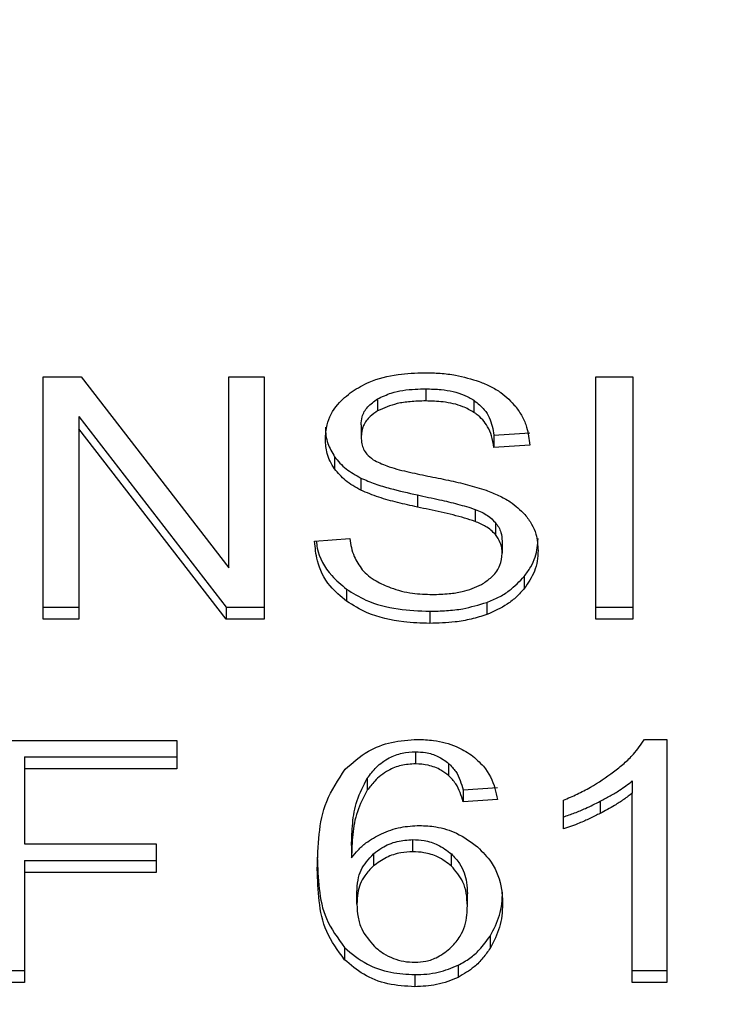
# Model space of a CAD drawing. Extents: x 0.4 to 10.6, y 0.4 to 8.1.
# Drawn here: x 7.5 to 7.5, y 6.6 to 6.6 of the extents above; entities that cross this region are included whole.
import ezdxf

# ---------------------------------------------------------------- set-up
doc = ezdxf.new("R2010")
doc.units = 0
doc.linetypes.add('SLD-SOLID', pattern=[0])
doc.layers.get('0').update_dxf_attribs({"linetype": 'CONTINUOUS'})
doc.styles.add('SLDTEXTSTYLE0', font='TXT', dxfattribs={"width": 0.75})
doc.dimstyles.new('SLDDIMSTYLE2', dxfattribs={"dimtxt": 0.125, "dimasz": 0.13, "dimexe": 0, "dimexo": 0.0625, "dimgap": 0.03125, "dimtad": 0, "dimtih": 1, "dimtoh": 1, "dimdec": 1, "dimlfac": 20, "dimrnd": 1e-09, "dimzin": 12, "dimtxsty": 'SLDTEXTSTYLE0', "dimsah": 1, "dimcen": 0.09, "dimazin": 3, "dimtfac": 1, "dimtdec": 1, "dimtofl": 0, "dimtmove": 0, "dimatfit": 3, "dimtolj": 1, "dimtzin": 12})

# ---------------------------------------------------------------- blocks, each defined once
blk = doc.blocks.new('_D_9')
at = {"color": 7, "linetype": 'SLD-SOLID'}
for p, q in [((6.506754085399401, 6.91410326055143), (6.506754085399398, 7.679940951000188)), ((8.867315316193167, 5.858801878754972), (8.86731531619316, 7.679940951000197)), ((6.506754085399398, 7.554940951000188), (7.525402751315686, 7.554940951000191)), ((8.86731531619316, 7.554940951000197), (7.848666650276876, 7.554940951000193))]:
    blk.add_line(p, q, dxfattribs=at)
for points in [[(6.506754085399398, 7.554940951000188), (6.636754085399398, 7.534940951000189), (6.636754085399398, 7.574940951000189)], [(8.86731531619316, 7.554940951000197), (8.73731531619316, 7.574940951000196), (8.73731531619316, 7.534940951000197)]]:
    blk.add_solid(points, dxfattribs=at)
at = {"color": 7, "linetype": 'SLD-SOLID', "insert": (7.525402751315686, 7.616855679238364), "char_height": 0.125, "attachment_point": 1, "style": 'SLDTEXTSTYLE0'}
blk.add_mtext('47.2', dxfattribs=at)

msp = doc.modelspace()

# ---------------------------------------------------------------- linework, layer by layer
at = {"color": 7, "linetype": 'SLD-SOLID'}
for p, q in [((7.466197023805827, 6.572720748495982), (7.467072496358959, 6.572720748495982)), ((7.466197023805827, 6.5671529354825), (7.466197023805827, 6.572720748495982)), ((7.467072496358959, 6.572720748495982), (7.47046702781171, 6.568337929793345)), ((7.47046702781171, 6.572720748495982), (7.471283423713968, 6.572720748495982)), ((7.47046702781171, 6.568337929793345), (7.47046702781171, 6.572720748495982)), ((7.471283423713968, 6.572720748495982), (7.471283423713968, 6.5671529354825)), ((7.478910354273681, 6.572720748495982), (7.479764355074858, 6.572720748495982)), ((7.478910354273681, 6.5671529354825), (7.478910354273681, 6.572720748495982)), ((7.479764355074858, 6.572720748495982), (7.479764355074858, 6.5671529354825)), ((7.475000207444031, 6.572448420975267), (7.475000207444031, 6.5721699921917)), ((7.473892652238604, 6.572217687640717), (7.473892652238604, 6.57193925885715)), ((7.476106647995669, 6.572186360002617), (7.476106647995669, 6.571907989885039)), ((7.467018758313079, 6.571810369679423), (7.470407951160834, 6.567431364266067)), ((7.467018758313079, 6.571810369679423), (7.467018758313079, 6.571531940895857)), ((7.473512437964205, 6.571624281162466), (7.473512437964205, 6.571345852378899)), ((7.470407951160834, 6.5671529354825), (7.467018758313079, 6.571531940895857)), ((7.467018758313079, 6.571531940895857), (7.467018758313079, 6.5671529354825)), ((7.476568583992679, 6.571381169304249), (7.477390318499931, 6.571434379356228)), ((7.476568583992679, 6.571381169304249), (7.476568583992679, 6.571102799186671)), ((7.477390318499931, 6.571155950572662), (7.476568583992679, 6.571102799186671)), ((7.472903367666903, 6.570886673683371), (7.472903367666903, 6.570608303565793)), ((7.473507040693221, 6.570397516667488), (7.473507040693221, 6.57011914654991)), ((7.474806785678456, 6.570009910478482), (7.474806785678456, 6.569731540360904)), ((7.476137740969814, 6.569678271642934), (7.476137740969814, 6.569399842859368)), ((7.476600791620613, 6.569375907135875), (7.476600791620613, 6.569097478352308)), ((7.472443543645497, 6.56894559210691), (7.473249262337766, 6.569006370071466)), ((7.476756549821281, 6.568946706760701), (7.476756549821281, 6.568668336643123)), ((7.477264773283574, 6.568138582762885), (7.477264773283574, 6.567860153979319)), ((7.473178041827178, 6.56784437282829), (7.473178041827178, 6.567566002710712)), ((7.466197023805827, 6.567431364266067), (7.467018758313079, 6.567431364266067)), ((7.470407951160834, 6.567431364266067), (7.471283423713968, 6.567431364266067)), ((7.470407951160834, 6.567431364266067), (7.470407951160834, 6.5671529354825)), ((7.475091491722841, 6.567336384029953), (7.475091491722841, 6.567058013912375)), ((7.476400975262242, 6.567539192353761), (7.476400975262242, 6.567260763570195)), ((7.478910354273681, 6.567431364266067), (7.479764355074858, 6.567431364266067)), ((7.467018758313079, 6.5671529354825), (7.466197023805827, 6.5671529354825)), ((7.471283423713968, 6.5671529354825), (7.470407951160834, 6.5671529354825)), ((7.479764355074858, 6.5671529354825), (7.478910354273681, 6.5671529354825)), ((7.480027530701298, 6.564391879378456), (7.480543146078197, 6.564391879378456)), ((7.480543146078197, 6.564391879378456), (7.480543146078197, 6.55880130396126)), ((7.46491869190656, 6.564369058308753), (7.469274641586257, 6.564369058308753)), ((7.469274641586257, 6.564369058308753), (7.469274641586257, 6.563711999232488)), ((7.465772692707736, 6.563990428016057), (7.469274641586257, 6.563990428016057)), ((7.465772692707736, 6.563990428016057), (7.465772692707736, 6.563711999232488)), ((7.474763900840532, 6.564108170655883), (7.474763900840532, 6.563829741872317)), ((7.465772692707736, 6.563711999232488), (7.465772692707736, 6.561987747151196)), ((7.469274641586257, 6.563711999232488), (7.465772692707736, 6.563711999232488)), ((7.475525092047186, 6.563841357738128), (7.475525092047186, 6.56356298762055)), ((7.473654702987414, 6.563499569686493), (7.473654702987414, 6.563221199568916)), ((7.475859605516193, 6.563234634080385), (7.47664913239551, 6.563287785466376)), ((7.479748280593886, 6.56343591708848), (7.479748280593886, 6.563157546970902)), ((7.475859605516193, 6.563234634080385), (7.475859605516193, 6.562956205296818)), ((7.479748280593886, 6.55880130396126), (7.479748280593886, 6.563157546970902)), ((7.47664913239551, 6.563009415348798), (7.475859605516193, 6.562956205296818)), ((7.478163770898277, 6.562333348492113), (7.478163770898277, 6.562994220857659)), ((7.479011494438636, 6.562969698474278), (7.479011494438636, 6.562691269690711)), ((7.465772692707736, 6.561987747151196), (7.468801969713269, 6.561987747151196)), ((7.468801969713269, 6.561987747151196), (7.468801969713269, 6.561330746740921)), ((7.473292205841679, 6.561950904910135), (7.473292205841679, 6.561672534792557)), ((7.474699426918673, 6.561809285212804), (7.474699426918673, 6.562087655330382)), ((7.473797085342601, 6.561761003103896), (7.473797085342601, 6.561482632986318)), ((7.475588040653332, 6.561480990338628), (7.475588040653332, 6.561759360456206)), ((7.465772692707736, 6.561609116858499), (7.468801969713269, 6.561609116858499)), ((7.465772692707736, 6.561609116858499), (7.465772692707736, 6.561330746740921)), ((7.468801969713269, 6.561330746740921), (7.465772692707736, 6.561330746740921)), ((7.465772692707736, 6.561330746740921), (7.465772692707736, 6.55880130396126)), ((7.473415756414411, 6.560605341787527), (7.473415756414411, 6.560883711905105)), ((7.475956287065984, 6.560563512937405), (7.475956287065984, 6.560841941720972)), ((7.476477241047879, 6.559869670286067), (7.476477241047879, 6.559591241502501)), ((7.473133397009585, 6.559606083997706), (7.473133397009585, 6.55932765521414)), ((7.475741393548454, 6.559201230007948), (7.475741393548454, 6.558922801224379)), ((7.46491869190656, 6.559079674078838), (7.465772692707736, 6.559079674078838)), ((7.47474776769357, 6.558984752508714), (7.47474776769357, 6.558706323725146)), ((7.479748280593886, 6.559079674078838), (7.480543146078197, 6.559079674078838)), ((7.465772692707736, 6.55880130396126), (7.46491869190656, 6.55880130396126)), ((7.480543146078197, 6.55880130396126), (7.479748280593886, 6.55880130396126))]:
    msp.add_line(p, q, dxfattribs=at)
for points, knots in [([(7.47330833898864, 6.572390282980215), (7.473433543894413, 6.572465386204015), (7.47373993370055, 6.572649171831569), (7.474327583521999, 6.57279606194603), (7.47476870701685, 6.572812061412646), (7.474973338421091, 6.572819483355389)], [0, 0, 0, 0, 0.2703245595849956, 0.6615131323639644, 1, 1, 1, 1]), ([(7.474973338421091, 6.572819483355389), (7.475092974360442, 6.572816813673386), (7.47533231975787, 6.572811472668809), (7.475762334550638, 6.572760836593557), (7.476050829593891, 6.572671731177958), (7.476229083914612, 6.572616675031582)], [0, 0, 0, 0, 0.2763527591094216, 0.5528753426330338, 1, 1, 1, 1]), ([(7.476229083914612, 6.572616675031582), (7.476317615421287, 6.572580256328627), (7.476494723289885, 6.572507400470869), (7.476799632842208, 6.572326489880749), (7.476962375440542, 6.572153326654994), (7.477068066222617, 6.572040868350016)], [0, 0, 0, 0, 0.2594716596696094, 0.5190747828808412, 1, 1, 1, 1]), ([(7.472690644790963, 6.571285074414345), (7.472698399044341, 6.571397495170057), (7.472717675369336, 6.571676962311223), (7.472915396321649, 6.572072784611807), (7.473190083541096, 6.572294732369897), (7.47330833898864, 6.572390282980215)], [0, 0, 0, 0, 0.2770712321880485, 0.6887723238335257, 1, 1, 1, 1]), ([(7.473892652238604, 6.572217687640717), (7.473994640323599, 6.572266544774951), (7.474252958297696, 6.57239029134727), (7.474650401228256, 6.572441824499082), (7.474918847004517, 6.572446886719506), (7.475000207444031, 6.572448420975267)], [0, 0, 0, 0, 0.3125560384810068, 0.7916497564968334, 1, 1, 1, 1]), ([(7.475000207444031, 6.572448420975267), (7.475118434726521, 6.57244507782034), (7.475421375245344, 6.572436511463519), (7.475816274702259, 6.572352724370453), (7.476033661949103, 6.572228176098564), (7.476106647995669, 6.572186360002617)], [0, 0, 0, 0, 0.2983263420973153, 0.7644186261444204, 1, 1, 1, 1]), ([(7.473512437964205, 6.571624281162466), (7.473517109045199, 6.571685336003799), (7.473527967933706, 6.571827270540117), (7.473645183458363, 6.572043572389924), (7.473809802589103, 6.572159395893827), (7.473892652238604, 6.572217687640717)], [0, 0, 0, 0, 0.2727091292810214, 0.6339684613010754, 1, 1, 1, 1]), ([(7.475000207444031, 6.5721699921917), (7.474879227569764, 6.572166846934546), (7.47465762323885, 6.572161085624153), (7.474268875014743, 6.572107100692992), (7.474037690899555, 6.572003964017672), (7.473892652238604, 6.57193925885715)], [0, 0, 0, 0, 0.3093951885006941, 0.5667332202959979, 1, 1, 1, 1]), ([(7.476106647995669, 6.571907989885039), (7.476023956249261, 6.571954550624591), (7.47581592778694, 6.57207168394774), (7.475424668791725, 6.572156720891206), (7.475132823720347, 6.572165845782461), (7.475000207444031, 6.5721699921917)], [0, 0, 0, 0, 0.2646837423474917, 0.6658675661576501, 1, 1, 1, 1]), ([(7.476106647995669, 6.572186360002617), (7.476191997042417, 6.572116380158559), (7.476401178601934, 6.571944866902435), (7.476524332969981, 6.571652766573754), (7.476557206811481, 6.57145099845529), (7.476568583992679, 6.571381169304249)], [0, 0, 0, 0, 0.3106761088069573, 0.7614345493167971, 1, 1, 1, 1]), ([(7.473892652238604, 6.57193925885715), (7.473832635689678, 6.571898980709344), (7.473691917041744, 6.571804541981989), (7.473539809219054, 6.571599737483016), (7.473521871454304, 6.571433353760523), (7.473512437964205, 6.571345852378899)], [0, 0, 0, 0, 0.2606710734447867, 0.61118610896344, 1, 1, 1, 1]), ([(7.476568583992679, 6.571102799186671), (7.476553441669464, 6.571193122824027), (7.476526288801506, 6.571355089106452), (7.476409403212282, 6.571620527267381), (7.47625920078521, 6.571802260068624), (7.476125045283216, 6.571895239270379), (7.476106647995669, 6.571907989885039)], [0, 0, 0, 0, 0.3070868087750521, 0.5506610479245216, 0.9383803289144459, 1, 1, 1, 1]), ([(7.477068066222617, 6.572040868350016), (7.477121686815173, 6.571964871595002), (7.477228897415602, 6.571812921432807), (7.477349615070883, 6.571515668860657), (7.477374758734443, 6.57129346066294), (7.477390318499931, 6.571155950572662)], [0, 0, 0, 0, 0.2760878447221385, 0.552018211534468, 0.9999999999999999, 0.9999999999999999, 0.9999999999999999, 0.9999999999999999]), ([(7.472690644790963, 6.571563503197912), (7.472693352549922, 6.571500760556691), (7.472698769165914, 6.571375249830276), (7.472750874207447, 6.571143853084509), (7.472844363472702, 6.570986183940293), (7.472903367666903, 6.570886673683371)], [0, 0, 0, 0, 0.2693888385065323, 0.5388869220343538, 1, 1, 1, 1]), ([(7.472903367666903, 6.570608303565793), (7.472866598683306, 6.570665588945635), (7.472793073580752, 6.570780139662452), (7.472709914968947, 6.571007165573521), (7.472698098892145, 6.571177573558849), (7.472690644790963, 6.571285074414345)], [0, 0, 0, 0, 0.2696919543473497, 0.5392895495331687, 1, 1, 1, 1]), ([(7.473512437964205, 6.571345852378899), (7.473515645921252, 6.571290973282913), (7.473523606917026, 6.571154783101807), (7.473606932754754, 6.570964443149668), (7.473736594955345, 6.570861489563734), (7.473789106768103, 6.570819794455966)], [0, 0, 0, 0, 0.2865241321513586, 0.7110498587222273, 1, 1, 1, 1]), ([(7.472903367666903, 6.570886673683371), (7.472941983863088, 6.570837791245602), (7.473019217490694, 6.570740024806434), (7.473209780063638, 6.57056661854549), (7.473389371614026, 6.570464454769256), (7.473507040693221, 6.570397516667488)], [0, 0, 0, 0, 0.2563867634821407, 0.512781728153417, 1, 1, 1, 1]), ([(7.473789106768103, 6.570819794455966), (7.473892365712451, 6.570769090915123), (7.47413171671057, 6.570651561695881), (7.474566858699203, 6.570543874148115), (7.474884578737485, 6.570477736736544), (7.475044206935746, 6.570444508124639)], [0, 0, 0, 0, 0.2740667957324723, 0.6352782465926725, 0.9999999999999999, 0.9999999999999999, 0.9999999999999999, 0.9999999999999999]), ([(7.473507040693221, 6.57011914654991), (7.473444068770089, 6.570153042300828), (7.473318101977388, 6.570220846153991), (7.473099522439961, 6.57037674700234), (7.472981015435698, 6.57051664201598), (7.472903367666903, 6.570608303565793)], [0, 0, 0, 0, 0.2563163129376111, 0.512726025374506, 1, 1, 1, 1]), ([(7.473507040693221, 6.570397516667488), (7.47361484392871, 6.570350907796819), (7.473830069606512, 6.57025785469191), (7.474267912811719, 6.570131056288647), (7.474597246535951, 6.570057017673419), (7.474806785678456, 6.570009910478482)], [0, 0, 0, 0, 0.267419511457795, 0.5338944174550675, 1, 1, 1, 1]), ([(7.475044206935746, 6.570444508124639), (7.475203345381734, 6.570412509824742), (7.4755101373019, 6.57035082253223), (7.475961751744141, 6.570249378027011), (7.476243752390183, 6.570161841891557), (7.476385076779236, 6.570117973230131)], [0, 0, 0, 0, 0.3496582497700432, 0.6740817731556721, 1, 1, 1, 1]), ([(7.474806785678456, 6.569731540360904), (7.474654423348958, 6.56976541832814), (7.474354309420466, 6.569832149060532), (7.473911137090727, 6.569949752749081), (7.473642313750232, 6.57006244122559), (7.473507040693221, 6.57011914654991)], [0, 0, 0, 0, 0.3387549702200041, 0.6672586671711065, 0.9999999999999999, 0.9999999999999999, 0.9999999999999999, 0.9999999999999999]), ([(7.476385076779236, 6.570117973230131), (7.476483027297654, 6.570079658975439), (7.47667901398735, 6.570002996962147), (7.477000267707401, 6.569827227735606), (7.477173186274951, 6.569660434986943), (7.477279498446801, 6.569557889033605)], [0, 0, 0, 0, 0.2779016168304353, 0.5560462448145476, 0.9999999999999999, 0.9999999999999999, 0.9999999999999999, 0.9999999999999999]), ([(7.474806785678456, 6.570009910478482), (7.47497697270402, 6.569973109650262), (7.475286864942111, 6.56990609930689), (7.475735329272064, 6.569803648455142), (7.476003438166513, 6.569720115499469), (7.476137740969814, 6.569678271642934)], [0, 0, 0, 0, 0.3780958738691835, 0.6884718513517369, 1, 1, 1, 1]), ([(7.476137740969814, 6.569399842859368), (7.476056767080168, 6.56942642834559), (7.475802828058042, 6.569509802040537), (7.47535395703064, 6.569612709605322), (7.474989307433426, 6.569691901593328), (7.474806785678456, 6.569731540360904)], [0, 0, 0, 0, 0.1895109092647987, 0.5943176892147533, 1, 1, 1, 1]), ([(7.476137740969814, 6.569678271642934), (7.476188147416623, 6.569657372121943), (7.476288985028408, 6.569615562831316), (7.476455295990847, 6.569520289188733), (7.476545092671931, 6.569431179782659), (7.476600791620613, 6.569375907135875)], [0, 0, 0, 0, 0.2751182787109844, 0.5503714691168781, 0.9999999999999999, 0.9999999999999999, 0.9999999999999999, 0.9999999999999999]), ([(7.476600791620613, 6.569097478352308), (7.476568257219983, 6.569131970652077), (7.476503213117812, 6.56920092906615), (7.476350967948782, 6.569307447997355), (7.476219340532348, 6.569364484386639), (7.476137740969814, 6.569399842859368)], [0, 0, 0, 0, 0.2755515375461721, 0.5508938850421343, 1, 1, 1, 1]), ([(7.476600791620613, 6.569375907135875), (7.476627846737499, 6.569339590531526), (7.476681944126244, 6.569266974564958), (7.476742689239154, 6.569122735990171), (7.47675123510175, 6.569014203636042), (7.476756549821281, 6.568946706760701)], [0, 0, 0, 0, 0.2744548754326905, 0.5487794471897095, 1, 1, 1, 1]), ([(7.477279498446801, 6.569557889033605), (7.477334320301197, 6.569486555276643), (7.477443943883922, 6.569343913950594), (7.477559278284834, 6.569064132853573), (7.477574435215753, 6.568856052579418), (7.477583681599517, 6.568729114607677)], [0, 0, 0, 0, 0.2806272610959246, 0.5611514989982445, 1, 1, 1, 1]), ([(7.473178041827178, 6.567566002710712), (7.473044123288021, 6.56767880432368), (7.472722093377541, 6.567950054992593), (7.472489449672289, 6.568441001749215), (7.472457153642496, 6.5687959935959), (7.472443543645497, 6.56894559210691)], [0, 0, 0, 0, 0.2917354134550907, 0.7015274335520408, 1, 1, 1, 1]), ([(7.472482204532216, 6.56894846674037), (7.472488279280993, 6.56889519287627), (7.472519950996034, 6.568617440708292), (7.472731462316116, 6.568216742541516), (7.47305795710901, 6.567944502616959), (7.473178041827178, 6.56784437282829)], [0, 0, 0, 0, 0.1304617367035334, 0.6801840042903287, 0.9999999999999999, 0.9999999999999999, 0.9999999999999999, 0.9999999999999999]), ([(7.473249262337766, 6.569006370071466), (7.473272495868954, 6.568867169515943), (7.473314368020668, 6.568616298189829), (7.473469980347383, 6.568389491755803), (7.473539248321156, 6.568288533030646)], [0, 0, 0, 0, 0.5548683370082159, 1, 1, 1, 1]), ([(7.476756549821281, 6.568668336643123), (7.47675447646431, 6.56870923177741), (7.476750328667451, 6.568791043405543), (7.476710665825555, 6.568938834776563), (7.476642932300329, 6.569036632877996), (7.476600791620613, 6.569097478352308)], [0, 0, 0, 0, 0.2741256034428557, 0.5483943828935075, 1, 1, 1, 1]), ([(7.477264773283574, 6.568138582762885), (7.477316886712886, 6.56820961032688), (7.477421123227371, 6.568351678615246), (7.477551636983759, 6.568641890881757), (7.477571172686328, 6.568864771775114), (7.477583681599517, 6.569007484725256)], [0, 0, 0, 0, 0.2645019894900753, 0.5290529873488615, 1, 1, 1, 1]), ([(7.477583681599517, 6.568729114607677), (7.477579572518529, 6.568649202345908), (7.477571352600728, 6.568489343675663), (7.477489736334038, 6.5681904353144), (7.477352595980229, 6.567989091586815), (7.477264773283574, 6.567860153979319)], [0, 0, 0, 0, 0.2644142888416645, 0.5289415625574013, 0.9999999999999999, 0.9999999999999999, 0.9999999999999999, 0.9999999999999999]), ([(7.476332218723191, 6.567984701873864), (7.476402148896807, 6.568034247410465), (7.476565719968849, 6.568150137535112), (7.476728104691325, 6.568388460168867), (7.476747091448142, 6.568575274100242), (7.476756549821281, 6.568668336643123)], [0, 0, 0, 0, 0.2726068160363995, 0.6376444793220317, 1, 1, 1, 1]), ([(7.473539248321156, 6.568288533030646), (7.473585044351522, 6.568241894525128), (7.473676609919065, 6.568148644494657), (7.473891068438508, 6.568002813421149), (7.474076544359496, 6.567924919863861), (7.47419290477006, 6.567876052462324)], [0, 0, 0, 0, 0.2715906475347538, 0.5430241787652942, 1, 1, 1, 1]), ([(7.476400975262242, 6.567539192353761), (7.476493926273839, 6.567577429775554), (7.476679853166975, 6.567653914849935), (7.476990318053619, 6.567845539342649), (7.477157361635335, 6.568023896382967), (7.477264773283574, 6.568138582762885)], [0, 0, 0, 0, 0.2630199295209737, 0.526110232573451, 1, 1, 1, 1]), ([(7.473178041827178, 6.56784437282829), (7.473321022596669, 6.567755664991027), (7.47366474063254, 6.56754241614855), (7.474339323113128, 6.567364699512429), (7.474848384762231, 6.567345535822243), (7.475091491722841, 6.567336384029953)], [0, 0, 0, 0, 0.2712025367344568, 0.6519562286681791, 1, 1, 1, 1]), ([(7.474192904770061, 6.567876052462324), (7.474273575566176, 6.567849477899581), (7.474434867592449, 6.567796345102107), (7.474756224495926, 6.567736379430253), (7.474997909538155, 6.567727960628136), (7.475150627039706, 6.567722640901215)], [0, 0, 0, 0, 0.2691874152391496, 0.5382094356506356, 1, 1, 1, 1]), ([(7.475150627039706, 6.567722640901215), (7.475280033537078, 6.56772588051149), (7.475511704031121, 6.567731680236604), (7.475900891412627, 6.567794194288521), (7.476170413378829, 6.567887052056752), (7.476314731168866, 6.567974148103293), (7.476332218723191, 6.567984701873864)], [0, 0, 0, 0, 0.3068310020276273, 0.549305415652544, 0.9453875643079469, 1, 1, 1, 1]), ([(7.477264773283574, 6.567860153979319), (7.477207942860053, 6.567795737026419), (7.47709424993309, 6.567666866758218), (7.476822302768496, 6.5674481904526), (7.476565895450324, 6.567334128058008), (7.476400975262242, 6.567260763570195)], [0, 0, 0, 0, 0.2628644522809959, 0.5258772876014288, 1, 1, 1, 1]), ([(7.475091491722841, 6.567058013912375), (7.474891020389905, 6.567064357367058), (7.474395096618508, 6.567080049735259), (7.473708324172848, 6.567240191572536), (7.473330926255027, 6.56747206888498), (7.473178041827178, 6.567566002710712)], [0, 0, 0, 0, 0.2875729540667487, 0.7113948006625238, 1, 1, 1, 1]), ([(7.475091491722841, 6.567336384029953), (7.475219184460838, 6.567339071673157), (7.475474630579405, 6.567344448235954), (7.475922613277732, 6.56739472726593), (7.476220823720729, 6.567484786675404), (7.476400975262242, 6.567539192353761)], [0, 0, 0, 0, 0.2835153505954267, 0.5671653455026002, 0.9999999999999999, 0.9999999999999999, 0.9999999999999999, 0.9999999999999999]), ([(7.476400975262242, 6.567260763570195), (7.476284330194856, 6.567223060271629), (7.476051142268172, 6.567147686711317), (7.475609468056589, 6.567073594152662), (7.475286461464568, 6.567063878418583), (7.475091491722841, 6.567058013912375)], [0, 0, 0, 0, 0.284046350099578, 0.5678438098234201, 1, 1, 1, 1]), ([(7.473149060828635, 6.563703551330081), (7.473312613136085, 6.563852322933347), (7.473600760369004, 6.564114429451361), (7.474203364716391, 6.564354042088342), (7.474609043583938, 6.564379252092251), (7.474812241615429, 6.564391879378456)], [0, 0, 0, 0, 0.3958345768136654, 0.6973832395352105, 1, 1, 1, 1]), ([(7.474812241615429, 6.564391879378456), (7.474934942854477, 6.564387207598145), (7.475242842594668, 6.564375484489601), (7.475682600646635, 6.564259494213575), (7.475933040109946, 6.564104284939896), (7.476043582057546, 6.564035776825516)], [0, 0, 0, 0, 0.2701261018498818, 0.6778395819222996, 1, 1, 1, 1]), ([(7.479319901542556, 6.563642773365525), (7.479400940071111, 6.563707885073274), (7.479563031723714, 6.563838120215758), (7.479816230526422, 6.5640822282076), (7.479948603888092, 6.564276215583405), (7.480027530701298, 6.564391879378456)], [0, 0, 0, 0, 0.2875886226125619, 0.5752290415582184, 0.9999999999999999, 0.9999999999999999, 0.9999999999999999, 0.9999999999999999]), ([(7.473654702987414, 6.563499569686493), (7.473720376820156, 6.563586411242452), (7.473852116683625, 6.563760612964022), (7.474124470892748, 6.563964495448043), (7.474443780562679, 6.564089268199877), (7.474660430008807, 6.564102060912202), (7.474763900840532, 6.564108170655883)], [0, 0, 0, 0, 0.2810962626588749, 0.5638712059131179, 0.7917067877629054, 1, 1, 1, 1]), ([(7.474763900840532, 6.564108170655883), (7.474842093292126, 6.564104273756238), (7.475022043250503, 6.564095305538528), (7.475295837981229, 6.564006708746894), (7.475446211215171, 6.563898251059046), (7.475525092047186, 6.563841357738128)], [0, 0, 0, 0, 0.2675774126484441, 0.6157953010510234, 1, 1, 1, 1]), ([(7.476043582057546, 6.564035776825516), (7.47614360841994, 6.563950949066767), (7.476407897680917, 6.563726817496516), (7.476576956877421, 6.563357942180401), (7.476631496929227, 6.563094574878651), (7.47664913239551, 6.563009415348798)], [0, 0, 0, 0, 0.2918049554073376, 0.7710059045240453, 1, 1, 1, 1]), ([(7.47250267896236, 6.561406660530625), (7.4725120512128, 6.561675102748408), (7.472530289634104, 6.562197491932804), (7.472667557132266, 6.562989644652658), (7.472986260722327, 6.563462173986863), (7.473149060828635, 6.563703551330081)], [0, 0, 0, 0, 0.3408487640526696, 0.6632924929858162, 1, 1, 1, 1]), ([(7.474763900840532, 6.563829741872317), (7.474651536953229, 6.563822502880836), (7.47442671827324, 6.563808019041337), (7.474090571426617, 6.563668547058511), (7.47383440802881, 6.563462227089371), (7.473708098764143, 6.563292816099914), (7.473654702987414, 6.563221199568916)], [0, 0, 0, 0, 0.2260209904140566, 0.4522248378389105, 0.7684344031819743, 0.9999999999999999, 0.9999999999999999, 0.9999999999999999, 0.9999999999999999]), ([(7.475525092047186, 6.56356298762055), (7.475468489307448, 6.563605148232338), (7.475335692993026, 6.563704061710466), (7.47507352881246, 6.563810221851057), (7.474863159734474, 6.563823484247374), (7.474763900840532, 6.563829741872317)], [0, 0, 0, 0, 0.2817978931271692, 0.6611291572060445, 1, 1, 1, 1]), ([(7.475525092047186, 6.563841357738128), (7.475583574633076, 6.563780295020631), (7.475699611422413, 6.563659138926405), (7.475795408157835, 6.563448642528587), (7.475838093612782, 6.563306346206625), (7.475859605516193, 6.563234634080385)], [0, 0, 0, 0, 0.335123200099631, 0.6649264833364169, 1, 1, 1, 1]), ([(7.473292205841679, 6.561950904910135), (7.473297397777882, 6.56212176803033), (7.473307917740507, 6.562467972908026), (7.473391084606463, 6.562995130684831), (7.473566064245151, 6.563329957694743), (7.473654702987414, 6.563499569686493)], [0, 0, 0, 0, 0.324703269988093, 0.6579176111558993, 0.9999999999999999, 0.9999999999999999, 0.9999999999999999, 0.9999999999999999]), ([(7.475859605516193, 6.562956205296818), (7.475838368316883, 6.563027071379502), (7.475796056147157, 6.563168262205792), (7.475700840168651, 6.563378832912322), (7.475584363950023, 6.563500880555725), (7.475525092047186, 6.56356298762055)], [0, 0, 0, 0, 0.3310611508162981, 0.6595933578658378, 1, 1, 1, 1]), ([(7.478163770898277, 6.562994220857659), (7.478271203351322, 6.563039678709528), (7.478486059173149, 6.563130590569441), (7.478885756848169, 6.563336879953069), (7.479147244792227, 6.563521121383538), (7.479319901542556, 6.563642773365525)], [0, 0, 0, 0, 0.2535882034529344, 0.5071549640140804, 1, 1, 1, 1]), ([(7.479011494438636, 6.562969698474278), (7.479087505895716, 6.563010068416853), (7.479239555709786, 6.563090822588635), (7.479492532001553, 6.563241457104638), (7.479652828870996, 6.563363339795594), (7.479748280593886, 6.56343591708848)], [0, 0, 0, 0, 0.2879463065691293, 0.5759945152701849, 1, 1, 1, 1]), ([(7.473654702987414, 6.563221199568916), (7.47356907687295, 6.563059109050615), (7.473396050672816, 6.562731569880642), (7.473308917831863, 6.562204544883545), (7.473297799942872, 6.561850617609273), (7.473292205841679, 6.561672534792557)], [0, 0, 0, 0, 0.3273935196943177, 0.6615698612063167, 1, 1, 1, 1]), ([(7.479748280593885, 6.563157546970902), (7.479684314105191, 6.563107624090256), (7.479556436174253, 6.563007821290171), (7.479310169398837, 6.562851702064206), (7.479122944427846, 6.562751134723531), (7.479011494438636, 6.562691269690711)], [0, 0, 0, 0, 0.2882944656013447, 0.5763408389919452, 1, 1, 1, 1]), ([(7.478163770898277, 6.562611777275681), (7.47825084324093, 6.562640857335674), (7.478424950310655, 6.562699004892966), (7.478708481853273, 6.562818674706741), (7.478899314196047, 6.562913786991727), (7.479011494438636, 6.562969698474278)], [0, 0, 0, 0, 0.2919506885947779, 0.5837752533762677, 1, 1, 1, 1]), ([(7.479011494438636, 6.562691269690711), (7.478933119267811, 6.562651872600026), (7.478776360897657, 6.562573074382942), (7.478497614869534, 6.562447950030061), (7.478287389231664, 6.56237578403789), (7.478163770898277, 6.562333348492113)], [0, 0, 0, 0, 0.291750036238946, 0.5835299584381956, 1, 1, 1, 1]), ([(7.473978949908352, 6.562224112420685), (7.474049391037362, 6.56225345756018), (7.474190347682665, 6.562312178828243), (7.474481098330074, 6.562391804106222), (7.474709179766985, 6.56240480912815), (7.474855185119341, 6.562413134237088)], [0, 0, 0, 0, 0.2644217553868666, 0.5291227456046246, 1, 1, 1, 1]), ([(7.474855185119341, 6.562413134237088), (7.474981242881626, 6.56240692584807), (7.475279896053761, 6.562392217074561), (7.475767709233199, 6.56223632796052), (7.476039853846436, 6.562033331844061), (7.476192593669484, 6.561919401274067)], [0, 0, 0, 0, 0.2426833005565611, 0.5749597345041856, 1, 1, 1, 1]), ([(7.473292205841679, 6.561672534792557), (7.473340604079713, 6.561732340209031), (7.47343744487954, 6.561852005812586), (7.473652896716236, 6.562049276684536), (7.473854982806815, 6.562157638974083), (7.473978949908352, 6.562224112420685)], [0, 0, 0, 0, 0.2786081760214733, 0.5574715051625209, 1, 1, 1, 1]), ([(7.473797085342601, 6.561761003103896), (7.473859443985233, 6.561808810613255), (7.474013802598278, 6.561927150277596), (7.47432118333183, 6.562061444779983), (7.474578526651186, 6.56207927749487), (7.474699426918673, 6.562087655330382)], [0, 0, 0, 0, 0.2643676503958473, 0.6543988471788249, 1, 1, 1, 1]), ([(7.474699426918673, 6.562087655330382), (7.47478685694777, 6.562083468822775), (7.474987827988905, 6.562073845506836), (7.475313441775389, 6.561970917852756), (7.47548939845558, 6.561835356711917), (7.475588040653332, 6.561759360456206)], [0, 0, 0, 0, 0.2528098946133506, 0.5811214780018552, 1, 1, 1, 1]), ([(7.476192593669484, 6.561919401274067), (7.476304468784418, 6.561805587018662), (7.476590865638517, 6.561514226024581), (7.476746811581873, 6.561046486707278), (7.476762030877558, 6.560718564604339), (7.476767285697259, 6.560605341787527)], [0, 0, 0, 0, 0.2956281873221007, 0.7567990690511538, 1, 1, 1, 1]), ([(7.47250267896236, 6.561685089314191), (7.472511701109839, 6.561442263381661), (7.472529297656216, 6.560968662413251), (7.472666104092483, 6.560248388961496), (7.472975099230927, 6.559823667969702), (7.473133397009585, 6.559606083997706)], [0, 0, 0, 0, 0.3391351930332192, 0.6614398806943267, 1, 1, 1, 1]), ([(7.473415756414411, 6.560883711905105), (7.473420593695872, 6.56097594391322), (7.473429514245955, 6.561146031234898), (7.473517943221965, 6.561454743791975), (7.473687713432303, 6.561641006286809), (7.473797085342601, 6.561761003103896)], [0, 0, 0, 0, 0.2964980974612917, 0.5467794566216004, 1, 1, 1, 1]), ([(7.474699426918673, 6.561809285212804), (7.474606770022813, 6.561804411905656), (7.47439475151502, 6.561793260751712), (7.474070116860547, 6.561683995883728), (7.473892173223927, 6.561552761048588), (7.473797085342601, 6.561482632986318)], [0, 0, 0, 0, 0.2654912731751557, 0.6074999928322825, 1, 1, 1, 1]), ([(7.475588040653332, 6.561480990338628), (7.475489939478878, 6.561556610240777), (7.475313495356388, 6.561692619695831), (7.47498765685975, 6.561795574835309), (7.474785989790381, 6.561805167633472), (7.474699426918673, 6.561809285212804)], [0, 0, 0, 0, 0.4168113489696271, 0.7496741310417395, 1, 1, 1, 1]), ([(7.475588040653332, 6.561759360456206), (7.475656249531991, 6.561686826636272), (7.475841135719691, 6.561490217313408), (7.475941821626424, 6.5611655547986), (7.475952361479973, 6.56092976283182), (7.475956287065984, 6.560841941720972)], [0, 0, 0, 0, 0.2683967770989264, 0.727513160804513, 1, 1, 1, 1]), ([(7.473797085342601, 6.561482632986318), (7.47372452251645, 6.561410332279083), (7.47353834275015, 6.561224825050513), (7.473430722543756, 6.560913231239891), (7.473419890116308, 6.560690382026292), (7.473415756414411, 6.560605341787527)], [0, 0, 0, 0, 0.2831262675152239, 0.7264378348545973, 1, 1, 1, 1]), ([(7.475956287065984, 6.560563512937405), (7.475951409875389, 6.560662358679551), (7.47594229479184, 6.560847093555161), (7.475855657767569, 6.561168069837306), (7.475690076383193, 6.561361681557379), (7.475588040653332, 6.561480990338628)], [0, 0, 0, 0, 0.3063581220554231, 0.5725591041234859, 1, 1, 1, 1]), ([(7.473133397009585, 6.55932765521414), (7.472978597128406, 6.559538829278476), (7.472667673500121, 6.559962983391405), (7.472529589281587, 6.560683739096932), (7.472511710459224, 6.561164037520247), (7.47250267896236, 6.561406660530625)], [0, 0, 0, 0, 0.329153212117626, 0.6611213793818004, 1, 1, 1, 1]), ([(7.476477241047879, 6.559869670286067), (7.476561818146696, 6.560028366618958), (7.476735957531221, 6.560355113245679), (7.476756645559277, 6.560704181361675), (7.476767285697259, 6.560883711905105)], [0, 0, 0, 0, 0.4856862165153995, 0.9999999999999999, 0.9999999999999999, 0.9999999999999999, 0.9999999999999999]), ([(7.473415756414411, 6.560605341787527), (7.473421005173646, 6.56050456342533), (7.473431011547374, 6.560312436884401), (7.473527450118149, 6.559972147519896), (7.473706868720519, 6.559763163344393), (7.473818557094557, 6.559633070352624)], [0, 0, 0, 0, 0.2940190432532802, 0.5605256973397132, 1, 1, 1, 1]), ([(7.475586925999542, 6.559613358580336), (7.475660862571089, 6.559696797979165), (7.475860401922245, 6.559921983474715), (7.475945576614921, 6.560259875539566), (7.4759538600392, 6.560494707609524), (7.475956287065984, 6.560563512937405)], [0, 0, 0, 0, 0.2938748294673306, 0.7931067341338498, 1, 1, 1, 1]), ([(7.476767285697259, 6.560605341787527), (7.476756644104267, 6.560425814206062), (7.476735952691544, 6.560076742475377), (7.476561818183324, 6.559749959838327), (7.476477241047879, 6.559591241502501)], [0, 0, 0, 0, 0.5142999724257346, 1, 1, 1, 1]), ([(7.475741393548454, 6.559201230007948), (7.475835140082946, 6.559252839755346), (7.476020108454099, 6.55935466934258), (7.476272709313038, 6.559581109613062), (7.476400844456466, 6.559761887247652), (7.476477241047879, 6.559869670286067)], [0, 0, 0, 0, 0.2932644205418414, 0.5786309059604611, 1, 1, 1, 1]), ([(7.473818557094557, 6.559633070352624), (7.473885327235383, 6.559577641781637), (7.474012224018502, 6.55947229967416), (7.474243520904491, 6.559355435336775), (7.474492229278348, 6.559281300451176), (7.474666240191704, 6.559272738324576), (7.474753164964555, 6.559268461231286)], [0, 0, 0, 0, 0.2785434216929401, 0.5293723172482949, 0.7649043750648898, 1, 1, 1, 1]), ([(7.473133397009585, 6.559606083997706), (7.473294651639435, 6.559469649032838), (7.473585965442878, 6.559223173080022), (7.474174315573663, 6.559015262761612), (7.47456192036312, 6.558994640429353), (7.47474776769357, 6.558984752508714)], [0, 0, 0, 0, 0.3922355541551442, 0.7085913206553311, 1, 1, 1, 1]), ([(7.474753164964555, 6.559268461231286), (7.474836362386531, 6.559273416848676), (7.47502194765103, 6.559284471152308), (7.47532593120858, 6.559398251394072), (7.475489865753082, 6.55953336328067), (7.475586925999542, 6.559613358580336)], [0, 0, 0, 0, 0.2489529943936636, 0.5553297952612593, 1, 1, 1, 1]), ([(7.476477241047879, 6.559591241502501), (7.476425548620667, 6.559516277130874), (7.476322104523046, 6.559366262473126), (7.476093908083239, 6.559127549526369), (7.475871746420351, 6.558998513078919), (7.475741393548454, 6.558922801224379)], [0, 0, 0, 0, 0.2921752611507777, 0.5846853759110532, 1, 1, 1, 1]), ([(7.47474776769357, 6.558706323725146), (7.474537126533911, 6.558719089309101), (7.474115118246367, 6.558744664473196), (7.473542259496536, 6.558974938171902), (7.473270875997736, 6.559209054991282), (7.473133397009585, 6.55932765521414)], [0, 0, 0, 0, 0.3296327479256348, 0.660401564896014, 0.9999999999999999, 0.9999999999999999, 0.9999999999999999, 0.9999999999999999]), ([(7.47474776769357, 6.558984752508714), (7.474838889368455, 6.558987544227723), (7.475021163764308, 6.558993128616909), (7.475366586123211, 6.559049672318817), (7.475593816093403, 6.559141555368256), (7.475741393548454, 6.559201230007948)], [0, 0, 0, 0, 0.2594883366543432, 0.5190650836373645, 1, 1, 1, 1]), ([(7.475741393548454, 6.558922801224379), (7.475663798755283, 6.558888924850202), (7.475508584122438, 6.55882116116703), (7.475178307766162, 6.558730099952439), (7.474917295959861, 6.558715685786539), (7.47474776769357, 6.558706323725146)], [0, 0, 0, 0, 0.2594691829226777, 0.5190221188353767, 1, 1, 1, 1])]:
    msp.add_open_spline(points, degree=3, knots=knots, dxfattribs=at)

# ---------------------------------------------------------------- dimensions: what is measured, and where the dimension line sits
dim = msp.add_linear_dim(base=(6.506754085399399, 7.55494095100019), p1=(8.867315316193167, 5.808801878754972), p2=(6.506754085399401, 6.86410326055143), angle=1.94021603064598e-13, dimstyle='SLDDIMSTYLE2', dxfattribs=at)
dim.commit()
dim.dimension.update_dxf_attribs({"geometry": '_D_9', "text_midpoint": (7.687034700796279, 7.554940951000194), "dimtype": 160})

doc.saveas('drawing.dxf')
